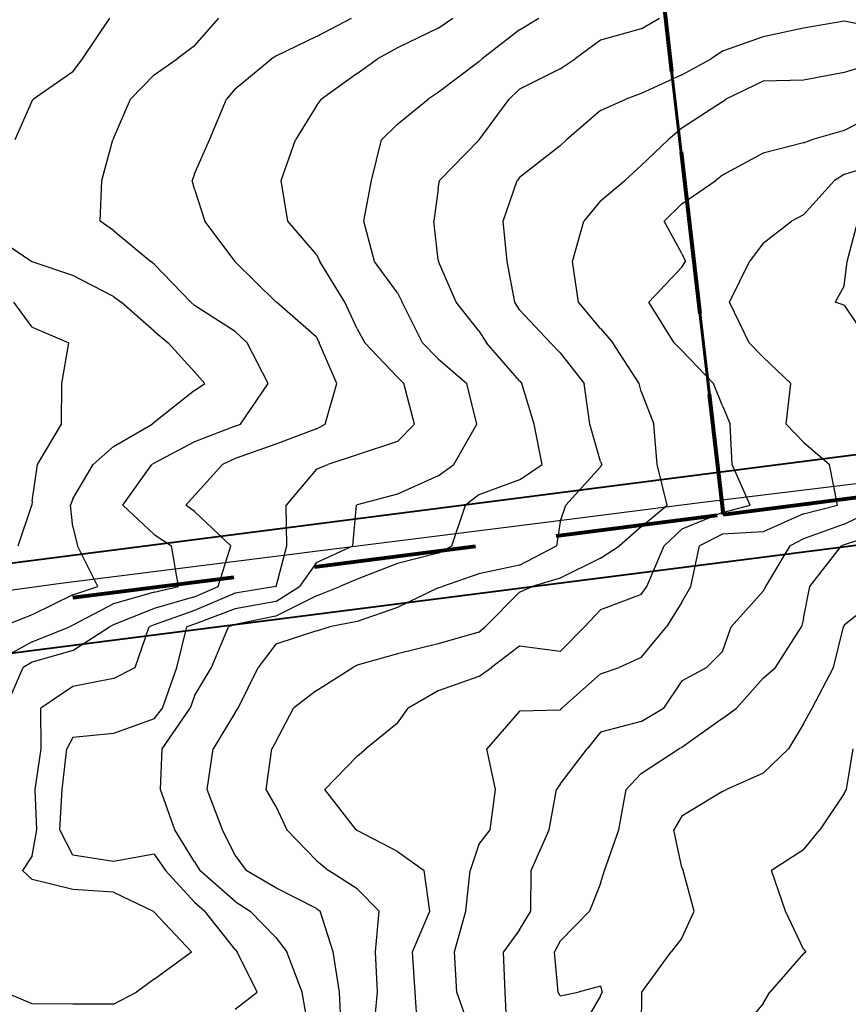
# Model space of a CAD drawing. Extents: x 1617196 to 1629913, y 277167 to 291238.
# Drawn here: x 1620567 to 1621077, y 281968 to 282574 of the extents above; entities that cross this region are included whole.
import ezdxf

# ---------------------------------------------------------------- set-up
doc = ezdxf.new("R2010")
doc.units = 0
doc.header["$LTSCALE"] = 200
doc.header["$MEASUREMENT"] = 0
doc.linetypes.add('DASHED', pattern=[0.75, 0.5, -0.25])
doc.layers.get('0').update_dxf_attribs({"color": 8, "linetype": 'CONTINUOUS'})
for name, color, linetype in [('1281.000000', 244, 'CONTINUOUS'), ('1283.000000', 240, 'CONTINUOUS'), ('1285.000000', 234, 'CONTINUOUS'), ('1287.000000', 230, 'CONTINUOUS'), ('1289.000000', 224, 'CONTINUOUS'), ('1291.000000', 220, 'CONTINUOUS'), ('1293.000000', 214, 'CONTINUOUS'), ('1295.000000', 210, 'CONTINUOUS'), ('1297.000000', 204, 'CONTINUOUS'), ('1299.000000', 200, 'CONTINUOUS'), ('1301.000000', 194, 'CONTINUOUS'), ('1303.000000', 190, 'CONTINUOUS'), ('1305.000000', 184, 'CONTINUOUS'), ('1307.000000', 180, 'CONTINUOUS'), ('1309.000000', 174, 'CONTINUOUS')]:
    doc.layers.add(name, color=color, linetype=linetype)
for name, color, linetype, lineweight in [('MILITLINE', 7, 'DASHED', 80), ('PROPLINE', 71, 'CONTINUOUS', 60), ('STRTROW', 1, 'CONTINUOUS', 40)]:
    doc.layers.add(name, color=color, linetype=linetype, lineweight=lineweight)
doc.layers.add('RDCL', color=2, linetype='CONTINUOUS', plot=False)
picture_1 = doc.add_image_def('image1.jpg', size_in_pixel=(2500, 2500))

msp = doc.modelspace()

# ---------------------------------------------------------------- linework, layer by layer
at = {"layer": '1281.000000'}
for p, q in [((1620575, 282384.67, 1281), (1620563.58, 282400, 1281)), ((1620575, 282384.67, 1281), (1620597.63, 282375, 1281)), ((1620593.21, 282350, 1281), (1620597.63, 282375, 1281)), ((1620593.11, 282325, 1281), (1620593.21, 282350, 1281)), ((1620578.15, 282300, 1281), (1620593.11, 282325, 1281)), ((1620575, 282277.48, 1281), (1620578.15, 282300, 1281)), ((1620575, 282277.48, 1281), (1620574.69, 282275, 1281)), ((1620566.28, 282250, 1281), (1620574.69, 282275, 1281))]:
    msp.add_line(p, q, dxfattribs=at)
at = {"layer": '1283.000000'}
for p, q in [((1620605.96, 282550, 1283), (1620622.89, 282575, 1283)), ((1620600, 282541.83, 1283), (1620605.96, 282550, 1283)), ((1620600, 282541.83, 1283), (1620575.76, 282525, 1283)), ((1620575, 282524.21, 1283), (1620575.76, 282525, 1283)), ((1620575, 282524.21, 1283), (1620564.32, 282500, 1283)), ((1620550, 282441.87, 1283), (1620574.71, 282425, 1283)), ((1620575, 282424.83, 1283), (1620574.71, 282425, 1283)), ((1620600, 282416.44, 1283), (1620575, 282424.83, 1283)), ((1620625, 282403.49, 1283), (1620600, 282416.44, 1283)), ((1620625, 282403.49, 1283), (1620629.73, 282400, 1283)), ((1620650, 282382.27, 1283), (1620629.73, 282400, 1283)), ((1620650, 282382.27, 1283), (1620658.66, 282375, 1283)), ((1620675, 282357.05, 1283), (1620658.66, 282375, 1283)), ((1620675, 282357.05, 1283), (1620681.36, 282350, 1283)), ((1620675, 282345.64, 1283), (1620681.36, 282350, 1283)), ((1620675, 282345.64, 1283), (1620650, 282325.97, 1283)), ((1620625, 282311.21, 1283), (1620648.86, 282325, 1283)), ((1620650, 282325.97, 1283), (1620648.86, 282325, 1283)), ((1620625, 282311.21, 1283), (1620612.59, 282300, 1283)), ((1620600, 282278.83, 1283), (1620612.59, 282300, 1283)), ((1620600, 282278.83, 1283), (1620598.5, 282275, 1283)), ((1620600, 282261.71, 1283), (1620598.5, 282275, 1283)), ((1620600, 282261.71, 1283), (1620602.84, 282250, 1283)), ((1620615.46, 282225, 1283), (1620602.84, 282250, 1283)), ((1620600, 282219.71, 1283), (1620615.46, 282225, 1283)), ((1620600, 282219.71, 1283), (1620575, 282207.54, 1283)), ((1620575, 282207.54, 1283), (1620556.3, 282200, 1283))]:
    msp.add_line(p, q, dxfattribs=at)
at = {"layer": '1285.000000'}
for p, q in [((1620675, 282558.02, 1285), (1620689.85, 282575, 1285)), ((1620675, 282558.02, 1285), (1620664.32, 282550, 1285)), ((1620650, 282539.97, 1285), (1620664.32, 282550, 1285)), ((1620650, 282539.97, 1285), (1620635.45, 282525, 1285)), ((1620625, 282500.92, 1285), (1620635.45, 282525, 1285)), ((1620625, 282500.92, 1285), (1620624.62, 282500, 1285)), ((1620617.83, 282475, 1285), (1620624.62, 282500, 1285)), ((1620616.88, 282450, 1285), (1620617.83, 282475, 1285)), ((1620625, 282444.18, 1285), (1620616.88, 282450, 1285)), ((1620625, 282444.18, 1285), (1620647.99, 282425, 1285)), ((1620650, 282423.51, 1285), (1620647.99, 282425, 1285)), ((1620650, 282423.51, 1285), (1620672.69, 282400, 1285)), ((1620675, 282397.96, 1285), (1620672.69, 282400, 1285)), ((1620700, 282381.98, 1285), (1620675, 282397.96, 1285)), ((1620700, 282381.98, 1285), (1620707.26, 282375, 1285)), ((1620720.21, 282350, 1285), (1620707.26, 282375, 1285)), ((1620703.16, 282325, 1285), (1620720.21, 282350, 1285)), ((1620700, 282323.66, 1285), (1620703.16, 282325, 1285)), ((1620700, 282323.66, 1285), (1620675, 282314.09, 1285)), ((1620675, 282314.09, 1285), (1620650, 282300.89, 1285)), ((1620650, 282300.89, 1285), (1620648.69, 282300, 1285)), ((1620630.76, 282275, 1285), (1620648.69, 282300, 1285)), ((1620650, 282256.86, 1285), (1620630.76, 282275, 1285)), ((1620650, 282256.86, 1285), (1620660.66, 282250, 1285)), ((1620665.05, 282225, 1285), (1620660.66, 282250, 1285)), ((1620650, 282221.46, 1285), (1620625, 282214.3, 1285)), ((1620650, 282221.46, 1285), (1620665.05, 282225, 1285)), ((1620625, 282214.3, 1285), (1620600, 282201.16, 1285)), ((1620575, 282190.83, 1285), (1620598.03, 282200, 1285)), ((1620600, 282201.16, 1285), (1620598.03, 282200, 1285)), ((1620575, 282190.83, 1285), (1620550, 282177.31, 1285))]:
    msp.add_line(p, q, dxfattribs=at)
at = {"layer": '1287.000000'}
for p, q in [((1620750, 282563.7, 1287), (1620771.68, 282575, 1287)), ((1620750, 282563.7, 1287), (1620725, 282551.49, 1287)), ((1620700, 282531.41, 1287), (1620722.35, 282550, 1287)), ((1620725, 282551.49, 1287), (1620722.35, 282550, 1287)), ((1620700, 282531.41, 1287), (1620694.56, 282525, 1287)), ((1620684.21, 282500, 1287), (1620694.56, 282525, 1287)), ((1620675, 282479.03, 1287), (1620684.21, 282500, 1287)), ((1620675, 282479.03, 1287), (1620673.45, 282475, 1287)), ((1620675, 282469.67, 1287), (1620673.45, 282475, 1287)), ((1620675, 282469.67, 1287), (1620681.27, 282450, 1287)), ((1620699.95, 282425, 1287), (1620681.27, 282450, 1287)), ((1620700, 282424.96, 1287), (1620699.95, 282425, 1287)), ((1620725, 282400.24, 1287), (1620700, 282424.96, 1287)), ((1620725, 282400.24, 1287), (1620725.31, 282400, 1287)), ((1620750, 282378.54, 1287), (1620725.31, 282400, 1287)), ((1620750, 282378.54, 1287), (1620751.78, 282375, 1287)), ((1620762.51, 282350, 1287), (1620751.78, 282375, 1287)), ((1620755.44, 282325, 1287), (1620762.51, 282350, 1287)), ((1620750, 282322.13, 1287), (1620755.44, 282325, 1287)), ((1620750, 282322.13, 1287), (1620725, 282312.68, 1287)), ((1620725, 282312.68, 1287), (1620700, 282303.84, 1287)), ((1620700, 282303.84, 1287), (1620692.1, 282300, 1287)), ((1620675, 282280.96, 1287), (1620692.1, 282300, 1287)), ((1620675, 282280.96, 1287), (1620669.65, 282275, 1287)), ((1620675, 282271.22, 1287), (1620669.65, 282275, 1287)), ((1620675, 282271.22, 1287), (1620697.26, 282250, 1287)), ((1620689.42, 282225, 1287), (1620697.26, 282250, 1287)), ((1620675, 282218.54, 1287), (1620689.42, 282225, 1287)), ((1620675, 282218.54, 1287), (1620650, 282211.35, 1287)), ((1620650, 282211.35, 1287), (1620625, 282201.31, 1287)), ((1620600, 282185.49, 1287), (1620622.57, 282200, 1287)), ((1620625, 282201.31, 1287), (1620622.57, 282200, 1287)), ((1620600, 282185.49, 1287), (1620575, 282178.26, 1287)), ((1620558.53, 282150, 1287), (1620569.35, 282175, 1287)), ((1620575, 282178.26, 1287), (1620569.35, 282175, 1287))]:
    msp.add_line(p, q, dxfattribs=at)
at = {"layer": '1289.000000'}
for p, q in [((1620825, 282568.83, 1289), (1620834.03, 282575, 1289)), ((1620825, 282568.83, 1289), (1620800, 282556.64, 1289)), ((1620800, 282556.64, 1289), (1620787.66, 282550, 1289)), ((1620775, 282540.88, 1289), (1620787.66, 282550, 1289)), ((1620775, 282540.88, 1289), (1620753.05, 282525, 1289)), ((1620750, 282521.01, 1289), (1620753.05, 282525, 1289)), ((1620750, 282521.01, 1289), (1620737.01, 282500, 1289)), ((1620728.38, 282475, 1289), (1620737.01, 282500, 1289)), ((1620732.44, 282450, 1289), (1620728.38, 282475, 1289)), ((1620750, 282429.32, 1289), (1620732.44, 282450, 1289)), ((1620750, 282429.32, 1289), (1620752.08, 282425, 1289)), ((1620767.42, 282400, 1289), (1620752.08, 282425, 1289)), ((1620775, 282383.65, 1289), (1620767.42, 282400, 1289)), ((1620775, 282383.65, 1289), (1620779.9, 282375, 1289)), ((1620800, 282353.9, 1289), (1620779.9, 282375, 1289)), ((1620800, 282353.9, 1289), (1620803.84, 282350, 1289)), ((1620810.31, 282325, 1289), (1620803.84, 282350, 1289)), ((1620800, 282314.32, 1289), (1620810.31, 282325, 1289)), ((1620800, 282314.32, 1289), (1620775, 282305.97, 1289)), ((1620775, 282305.97, 1289), (1620757.03, 282300, 1289)), ((1620750, 282297.23, 1289), (1620731.44, 282275, 1289)), ((1620750, 282297.23, 1289), (1620757.03, 282300, 1289)), ((1620731.86, 282250, 1289), (1620731.44, 282275, 1289)), ((1620725.27, 282225, 1289), (1620731.86, 282250, 1289)), ((1620725, 282224.83, 1289), (1620700, 282220.79, 1289)), ((1620725, 282224.83, 1289), (1620725.27, 282225, 1289)), ((1620700, 282220.79, 1289), (1620675, 282210.14, 1289)), ((1620675, 282210.14, 1289), (1620650, 282201.23, 1289)), ((1620638.42, 282175, 1289), (1620647.01, 282200, 1289)), ((1620650, 282201.23, 1289), (1620647.01, 282200, 1289)), ((1620625, 282168.24, 1289), (1620638.42, 282175, 1289)), ((1620625, 282168.24, 1289), (1620600, 282163.41, 1289)), ((1620600, 282163.41, 1289), (1620580.38, 282150, 1289)), ((1620580.54, 282125, 1289), (1620580.38, 282150, 1289)), ((1620576.89, 282100, 1289), (1620580.54, 282125, 1289)), ((1620577.87, 282075, 1289), (1620576.89, 282100, 1289)), ((1620575, 282059.14, 1289), (1620577.87, 282075, 1289)), ((1620575, 282059.14, 1289), (1620568.92, 282050, 1289)), ((1620575, 282044.51, 1289), (1620568.92, 282050, 1289)), ((1620600, 282038.41, 1289), (1620575, 282044.51, 1289)), ((1620625, 282036.76, 1289), (1620600, 282038.41, 1289)), ((1620625, 282036.76, 1289), (1620649.57, 282025, 1289)), ((1620650, 282024.46, 1289), (1620649.57, 282025, 1289)), ((1620650, 282024.46, 1289), (1620673.06, 282000, 1289)), ((1620650, 281983.13, 1289), (1620673.06, 282000, 1289)), ((1620650, 281983.13, 1289), (1620639.26, 281975, 1289)), ((1620575, 281967.95, 1289), (1620557.83, 281975, 1289)), ((1620625, 281967.63, 1289), (1620639.26, 281975, 1289)), ((1620600, 281967.8, 1289), (1620575, 281967.95, 1289)), ((1620625, 281967.63, 1289), (1620600, 281967.8, 1289))]:
    msp.add_line(p, q, dxfattribs=at)
at = {"layer": '1291.000000'}
for p, q in [((1620875, 282567.83, 1291), (1620886.93, 282575, 1291)), ((1620875, 282567.83, 1291), (1620852.06, 282550, 1291)), ((1620850, 282547.99, 1291), (1620852.06, 282550, 1291)), ((1620850, 282547.99, 1291), (1620825, 282529.12, 1291)), ((1620800, 282509.69, 1291), (1620818.86, 282525, 1291)), ((1620825, 282529.12, 1291), (1620818.86, 282525, 1291)), ((1620800, 282509.69, 1291), (1620789.99, 282500, 1291)), ((1620783.95, 282475, 1291), (1620789.99, 282500, 1291)), ((1620779.22, 282450, 1291), (1620783.95, 282475, 1291)), ((1620785.8, 282425, 1291), (1620779.22, 282450, 1291)), ((1620800, 282405.82, 1291), (1620785.8, 282425, 1291)), ((1620800, 282405.82, 1291), (1620802.72, 282400, 1291)), ((1620815.38, 282375, 1291), (1620802.72, 282400, 1291)), ((1620825, 282365.24, 1291), (1620815.38, 282375, 1291)), ((1620825, 282365.24, 1291), (1620842.51, 282350, 1291)), ((1620848.81, 282325, 1291), (1620842.51, 282350, 1291)), ((1620834.58, 282300, 1291), (1620848.81, 282325, 1291)), ((1620825, 282293.02, 1291), (1620834.58, 282300, 1291)), ((1620825, 282293.02, 1291), (1620800, 282281.76, 1291)), ((1620800, 282281.76, 1291), (1620775, 282275.2, 1291)), ((1620772.39, 282250, 1291), (1620774.63, 282275, 1291)), ((1620775, 282275.2, 1291), (1620774.63, 282275, 1291)), ((1620750, 282239.7, 1291), (1620772.39, 282250, 1291)), ((1620750, 282239.7, 1291), (1620739.66, 282225, 1291)), ((1620725, 282215.72, 1291), (1620739.66, 282225, 1291)), ((1620725, 282215.72, 1291), (1620700, 282211.15, 1291)), ((1620700, 282211.15, 1291), (1620675, 282201.74, 1291)), ((1620664.14, 282175, 1291), (1620670.23, 282200, 1291)), ((1620675, 282201.74, 1291), (1620670.23, 282200, 1291)), ((1620655.2, 282150, 1291), (1620664.14, 282175, 1291)), ((1620650, 282143.43, 1291), (1620655.2, 282150, 1291)), ((1620650, 282143.43, 1291), (1620625, 282134.33, 1291)), ((1620600, 282131.92, 1291), (1620596.24, 282125, 1291)), ((1620625, 282134.33, 1291), (1620600, 282131.92, 1291)), ((1620593.39, 282100, 1291), (1620596.24, 282125, 1291)), ((1620592.05, 282075, 1291), (1620593.39, 282100, 1291)), ((1620600, 282059.4, 1291), (1620592.05, 282075, 1291)), ((1620625, 282055.66, 1291), (1620600, 282059.4, 1291)), ((1620650, 282060.01, 1291), (1620625, 282055.66, 1291)), ((1620650, 282060.01, 1291), (1620657.15, 282050, 1291)), ((1620675, 282030.5, 1291), (1620657.15, 282050, 1291)), ((1620675, 282030.5, 1291), (1620681.3, 282025, 1291)), ((1620700, 282001.31, 1291), (1620681.3, 282025, 1291)), ((1620700, 282001.31, 1291), (1620701.28, 282000, 1291)), ((1620713.41, 281975, 1291), (1620701.28, 282000, 1291)), ((1620700, 281964.57, 1291), (1620713.41, 281975, 1291))]:
    msp.add_line(p, q, dxfattribs=at)
at = {"layer": '1293.000000'}
for p, q in [((1620950, 282568.36, 1293), (1620961.31, 282575, 1293)), ((1620950, 282568.36, 1293), (1620925, 282561.36, 1293)), ((1620925, 282561.36, 1293), (1620909.4, 282550, 1293)), ((1620900, 282543.76, 1293), (1620909.4, 282550, 1293)), ((1620900, 282543.76, 1293), (1620875, 282531.32, 1293)), ((1620875, 282531.32, 1293), (1620868.57, 282525, 1293)), ((1620850.19, 282500, 1293), (1620868.57, 282525, 1293)), ((1620850, 282499.74, 1293), (1620825.82, 282475, 1293)), ((1620850, 282499.74, 1293), (1620850.19, 282500, 1293)), ((1620825, 282469.91, 1293), (1620825.82, 282475, 1293)), ((1620825, 282469.91, 1293), (1620822.33, 282450, 1293)), ((1620825, 282426.18, 1293), (1620822.33, 282450, 1293)), ((1620825, 282426.18, 1293), (1620825.15, 282425, 1293)), ((1620836.09, 282400, 1293), (1620825.15, 282425, 1293)), ((1620850, 282382.48, 1293), (1620836.09, 282400, 1293)), ((1620850, 282382.48, 1293), (1620854.75, 282375, 1293)), ((1620875, 282351.55, 1293), (1620854.75, 282375, 1293)), ((1620875, 282351.55, 1293), (1620876.49, 282350, 1293)), ((1620883.99, 282325, 1293), (1620876.49, 282350, 1293)), ((1620888.95, 282300, 1293), (1620883.99, 282325, 1293)), ((1620875, 282290.65, 1293), (1620888.95, 282300, 1293)), ((1620875, 282290.65, 1293), (1620850, 282281.4, 1293)), ((1620850, 282281.4, 1293), (1620841.71, 282275, 1293)), ((1620833.31, 282250, 1293), (1620841.71, 282275, 1293)), ((1620825, 282245.39, 1293), (1620833.31, 282250, 1293)), ((1620825, 282245.39, 1293), (1620800, 282239.14, 1293)), ((1620800, 282239.14, 1293), (1620775, 282229.49, 1293)), ((1620775, 282229.49, 1293), (1620764.42, 282225, 1293)), ((1620750, 282219.26, 1293), (1620764.42, 282225, 1293)), ((1620750, 282219.26, 1293), (1620725, 282206.61, 1293)), ((1620725, 282206.61, 1293), (1620700, 282201.5, 1293)), ((1620685.46, 282175, 1293), (1620695.9, 282200, 1293)), ((1620700, 282201.5, 1293), (1620695.9, 282200, 1293)), ((1620675, 282157.53, 1293), (1620685.46, 282175, 1293)), ((1620675, 282157.53, 1293), (1620672.28, 282150, 1293)), ((1620654.92, 282125, 1293), (1620672.28, 282150, 1293)), ((1620654, 282100, 1293), (1620654.92, 282125, 1293)), ((1620662.88, 282075, 1293), (1620654, 282100, 1293)), ((1620675, 282055.4, 1293), (1620662.88, 282075, 1293)), ((1620675, 282055.4, 1293), (1620678.15, 282050, 1293)), ((1620700, 282030.93, 1293), (1620678.15, 282050, 1293)), ((1620700, 282030.93, 1293), (1620709.25, 282025, 1293)), ((1620725, 282008.78, 1293), (1620709.25, 282025, 1293)), ((1620725, 282008.78, 1293), (1620731.8, 282000, 1293)), ((1620741.21, 281975, 1293), (1620731.8, 282000, 1293)), ((1620745.6, 281950, 1293), (1620741.21, 281975, 1293))]:
    msp.add_line(p, q, dxfattribs=at)
at = {"layer": '1295.000000'}
for p, q in [((1621050, 282568.7, 1295), (1621025, 282563.4, 1295)), ((1621075, 282573.04, 1295), (1621050, 282568.7, 1295)), ((1621100, 282568.18, 1295), (1621075, 282573.04, 1295)), ((1621025, 282563.4, 1295), (1621000, 282554.72, 1295)), ((1620975, 282540.05, 1295), (1620993.05, 282550, 1295)), ((1621000, 282554.72, 1295), (1620993.05, 282550, 1295)), ((1620975, 282540.05, 1295), (1620950, 282528.6, 1295)), ((1620925, 282518.04, 1295), (1620940.48, 282525, 1295)), ((1620950, 282528.6, 1295), (1620940.48, 282525, 1295)), ((1620925, 282518.04, 1295), (1620903.88, 282500, 1295)), ((1620900, 282496.35, 1295), (1620875, 282476.85, 1295)), ((1620900, 282496.35, 1295), (1620903.88, 282500, 1295)), ((1620875, 282476.85, 1295), (1620873.65, 282475, 1295)), ((1620865.04, 282450, 1295), (1620873.65, 282475, 1295)), ((1620867.52, 282425, 1295), (1620865.04, 282450, 1295)), ((1620872.1, 282400, 1295), (1620867.52, 282425, 1295)), ((1620875, 282395.23, 1295), (1620872.1, 282400, 1295)), ((1620875, 282395.23, 1295), (1620894.13, 282375, 1295)), ((1620900, 282368.8, 1295), (1620894.13, 282375, 1295)), ((1620900, 282368.8, 1295), (1620914.94, 282350, 1295)), ((1620918.27, 282325, 1295), (1620914.94, 282350, 1295)), ((1620925, 282301.94, 1295), (1620918.27, 282325, 1295)), ((1620925, 282301.94, 1295), (1620925.7, 282300, 1295)), ((1620925, 282298.62, 1295), (1620903.55, 282275, 1295)), ((1620925, 282298.62, 1295), (1620925.7, 282300, 1295)), ((1620900, 282264.78, 1295), (1620903.55, 282275, 1295)), ((1620900, 282264.78, 1295), (1620897.91, 282250, 1295)), ((1620875, 282238.12, 1295), (1620897.91, 282250, 1295)), ((1620875, 282238.12, 1295), (1620850, 282232.75, 1295)), ((1620850, 282232.75, 1295), (1620827.53, 282225, 1295)), ((1620825, 282224.08, 1295), (1620800, 282211.99, 1295)), ((1620825, 282224.08, 1295), (1620827.53, 282225, 1295)), ((1620800, 282211.99, 1295), (1620775, 282203.32, 1295)), ((1620775, 282203.32, 1295), (1620758.09, 282200, 1295)), ((1620750, 282197.57, 1295), (1620725, 282189.47, 1295)), ((1620750, 282197.57, 1295), (1620758.09, 282200, 1295)), ((1620725, 282189.47, 1295), (1620714.1, 282175, 1295)), ((1620701.81, 282150, 1295), (1620714.1, 282175, 1295)), ((1620700, 282147.35, 1295), (1620701.81, 282150, 1295)), ((1620700, 282147.35, 1295), (1620686.43, 282125, 1295)), ((1620682.77, 282100, 1295), (1620686.43, 282125, 1295)), ((1620692.17, 282075, 1295), (1620682.77, 282100, 1295)), ((1620700, 282059.26, 1295), (1620692.17, 282075, 1295)), ((1620700, 282059.26, 1295), (1620706.68, 282050, 1295)), ((1620725, 282039.35, 1295), (1620706.68, 282050, 1295)), ((1620750, 282026.58, 1295), (1620725, 282039.35, 1295)), ((1620750, 282026.58, 1295), (1620752.33, 282025, 1295)), ((1620760.3, 282000, 1295), (1620752.33, 282025, 1295)), ((1620764.29, 281975, 1295), (1620760.3, 282000, 1295)), ((1620765.34, 281950, 1295), (1620764.29, 281975, 1295))]:
    msp.add_line(p, q, dxfattribs=at)
at = {"layer": '1297.000000'}
for p, q in [((1621100, 282549.17, 1297), (1621075, 282541.5, 1297)), ((1621050, 282536.78, 1297), (1621025, 282536.11, 1297)), ((1621075, 282541.5, 1297), (1621050, 282536.78, 1297)), ((1621025, 282536.11, 1297), (1621002.17, 282525, 1297)), ((1621000, 282523.45, 1297), (1621002.17, 282525, 1297)), ((1621000, 282523.45, 1297), (1620975, 282507.12, 1297)), ((1620975, 282507.12, 1297), (1620966.53, 282500, 1297)), ((1620950, 282484.3, 1297), (1620966.53, 282500, 1297)), ((1620950, 282484.3, 1297), (1620939.88, 282475, 1297)), ((1620925, 282462.51, 1297), (1620939.88, 282475, 1297)), ((1620925, 282462.51, 1297), (1620914.65, 282450, 1297)), ((1620907.77, 282425, 1297), (1620914.65, 282450, 1297)), ((1620911.44, 282400, 1297), (1620907.77, 282425, 1297)), ((1620925, 282383.83, 1297), (1620911.44, 282400, 1297)), ((1620925, 282383.83, 1297), (1620932.5, 282375, 1297)), ((1620948.68, 282350, 1297), (1620932.5, 282375, 1297)), ((1620950, 282345.03, 1297), (1620948.68, 282350, 1297)), ((1620950, 282345.03, 1297), (1620957.75, 282325, 1297)), ((1620959.81, 282300, 1297), (1620957.75, 282325, 1297)), ((1620965.87, 282275, 1297), (1620959.81, 282300, 1297)), ((1620950, 282261.61, 1297), (1620965.87, 282275, 1297)), ((1620950, 282261.61, 1297), (1620936.64, 282250, 1297)), ((1620925, 282242.44, 1297), (1620936.64, 282250, 1297)), ((1620925, 282242.44, 1297), (1620900, 282230.09, 1297)), ((1620900, 282230.09, 1297), (1620882.81, 282225, 1297)), ((1620875, 282221.4, 1297), (1620853.83, 282200, 1297)), ((1620875, 282221.4, 1297), (1620882.81, 282225, 1297)), ((1620850, 282196.9, 1297), (1620853.83, 282200, 1297)), ((1620850, 282196.9, 1297), (1620825, 282189.64, 1297)), ((1620825, 282189.64, 1297), (1620800, 282183.49, 1297)), ((1620800, 282183.49, 1297), (1620775, 282176.46, 1297)), ((1620750, 282160.98, 1297), (1620772.35, 282175, 1297)), ((1620775, 282176.46, 1297), (1620772.35, 282175, 1297)), ((1620750, 282160.98, 1297), (1620735.83, 282150, 1297)), ((1620725, 282129.3, 1297), (1620735.83, 282150, 1297)), ((1620719.09, 282100, 1297), (1620722.54, 282125, 1297)), ((1620725, 282129.3, 1297), (1620722.54, 282125, 1297)), ((1620725, 282089.62, 1297), (1620719.09, 282100, 1297)), ((1620725, 282089.62, 1297), (1620731.71, 282075, 1297)), ((1620750, 282056.21, 1297), (1620731.71, 282075, 1297)), ((1620750, 282056.21, 1297), (1620757.38, 282050, 1297)), ((1620775, 282038.64, 1297), (1620757.38, 282050, 1297)), ((1620775, 282038.64, 1297), (1620788.53, 282025, 1297)), ((1620786.29, 282000, 1297), (1620788.53, 282025, 1297)), ((1620787.59, 281975, 1297), (1620786.29, 282000, 1297)), ((1620785.11, 281950, 1297), (1620787.59, 281975, 1297))]:
    msp.add_line(p, q, dxfattribs=at)
at = {"layer": '1299.000000'}
for p, q in [((1621100, 282518.69, 1299), (1621075, 282505.86, 1299)), ((1621075, 282505.86, 1299), (1621054.74, 282500, 1299)), ((1621050, 282498.17, 1299), (1621025, 282491.88, 1299)), ((1621050, 282498.17, 1299), (1621054.74, 282500, 1299)), ((1621025, 282491.88, 1299), (1621000, 282478.19, 1299)), ((1621000, 282478.19, 1299), (1620996.01, 282475, 1299)), ((1620975, 282460.52, 1299), (1620996.01, 282475, 1299)), ((1620975, 282460.52, 1299), (1620964.11, 282450, 1299)), ((1620975, 282430.05, 1299), (1620964.11, 282450, 1299)), ((1620975, 282430.05, 1299), (1620977.2, 282425, 1299)), ((1620975, 282421.55, 1299), (1620954.63, 282400, 1299)), ((1620975, 282421.55, 1299), (1620977.2, 282425, 1299)), ((1620970.3, 282375, 1299), (1620954.63, 282400, 1299)), ((1620975, 282370.32, 1299), (1620970.3, 282375, 1299)), ((1620975, 282370.32, 1299), (1620994.46, 282350, 1299)), ((1621000, 282336.13, 1299), (1620994.46, 282350, 1299)), ((1621000, 282336.13, 1299), (1621004.65, 282325, 1299)), ((1621005.93, 282300, 1299), (1621004.65, 282325, 1299)), ((1621017.14, 282275, 1299), (1621005.93, 282300, 1299)), ((1621000, 282270.52, 1299), (1620975, 282260.29, 1299)), ((1621000, 282270.52, 1299), (1621017.14, 282275, 1299)), ((1620975, 282260.29, 1299), (1620964.08, 282250, 1299)), ((1620953.45, 282225, 1299), (1620964.08, 282250, 1299)), ((1620950, 282219.99, 1299), (1620953.45, 282225, 1299)), ((1620950, 282219.99, 1299), (1620925, 282210.52, 1299)), ((1620925, 282210.52, 1299), (1620915, 282200, 1299)), ((1620900, 282184.94, 1299), (1620915, 282200, 1299)), ((1620875, 282188.24, 1299), (1620857.72, 282175, 1299)), ((1620900, 282184.94, 1299), (1620875, 282188.24, 1299)), ((1620850, 282169.6, 1299), (1620857.72, 282175, 1299)), ((1620850, 282169.6, 1299), (1620825, 282160.62, 1299)), ((1620825, 282160.62, 1299), (1620806.42, 282150, 1299)), ((1620800, 282140.76, 1299), (1620806.42, 282150, 1299)), ((1620800, 282140.76, 1299), (1620780.48, 282125, 1299)), ((1620775, 282120.49, 1299), (1620780.48, 282125, 1299)), ((1620775, 282120.49, 1299), (1620755.19, 282100, 1299)), ((1620774.53, 282075, 1299), (1620755.19, 282100, 1299)), ((1620775, 282074.6, 1299), (1620774.53, 282075, 1299)), ((1620800, 282061.68, 1299), (1620775, 282074.6, 1299)), ((1620800, 282061.68, 1299), (1620816.43, 282050, 1299)), ((1620819.86, 282025, 1299), (1620816.43, 282050, 1299)), ((1620809.25, 282000, 1299), (1620819.86, 282025, 1299)), ((1620810.84, 281975, 1299), (1620809.25, 282000, 1299)), ((1620812.55, 281950, 1299), (1620810.84, 281975, 1299))]:
    msp.add_line(p, q, dxfattribs=at)
at = {"layer": '1301.000000'}
for p, q in [((1621100, 282486.25, 1301), (1621075, 282478.69, 1301)), ((1621075, 282478.69, 1301), (1621068.98, 282475, 1301)), ((1621050, 282453.83, 1301), (1621068.98, 282475, 1301)), ((1621050, 282453.83, 1301), (1621042.57, 282450, 1301)), ((1621025, 282436.38, 1301), (1621042.57, 282450, 1301)), ((1621025, 282436.38, 1301), (1621016.63, 282425, 1301)), ((1621004.38, 282400, 1301), (1621016.63, 282425, 1301)), ((1621016.37, 282375, 1301), (1621004.38, 282400, 1301)), ((1621025, 282366.14, 1301), (1621016.37, 282375, 1301)), ((1621025, 282366.14, 1301), (1621042.01, 282350, 1301)), ((1621039.25, 282325, 1301), (1621042.01, 282350, 1301)), ((1621050, 282313.82, 1301), (1621039.25, 282325, 1301)), ((1621050, 282313.82, 1301), (1621065.81, 282300, 1301)), ((1621070.9, 282275, 1301), (1621065.81, 282300, 1301)), ((1621050, 282269.7, 1301), (1621070.9, 282275, 1301)), ((1621050, 282269.7, 1301), (1621025, 282258.54, 1301)), ((1621025, 282258.54, 1301), (1621000, 282257.19, 1301)), ((1621000, 282257.19, 1301), (1620985.87, 282250, 1301)), ((1620980.53, 282225, 1301), (1620985.87, 282250, 1301)), ((1620975, 282215.38, 1301), (1620980.53, 282225, 1301)), ((1620975, 282215.38, 1301), (1620965.54, 282200, 1301)), ((1620950, 282181.13, 1301), (1620965.54, 282200, 1301)), ((1620950, 282181.13, 1301), (1620936.32, 282175, 1301)), ((1620925, 282171.06, 1301), (1620936.32, 282175, 1301)), ((1620925, 282171.06, 1301), (1620901.08, 282150, 1301)), ((1620900, 282148.68, 1301), (1620875, 282148.16, 1301)), ((1620900, 282148.68, 1301), (1620901.08, 282150, 1301)), ((1620875, 282148.16, 1301), (1620854.82, 282125, 1301)), ((1620860.17, 282100, 1301), (1620854.82, 282125, 1301)), ((1620856.96, 282075, 1301), (1620860.17, 282100, 1301)), ((1620850, 282066.03, 1301), (1620856.96, 282075, 1301)), ((1620850, 282066.03, 1301), (1620844.59, 282050, 1301)), ((1620842.07, 282025, 1301), (1620844.59, 282050, 1301)), ((1620834.99, 282000, 1301), (1620842.07, 282025, 1301)), ((1620836.4, 281975, 1301), (1620834.99, 282000, 1301)), ((1620845.44, 281950, 1301), (1620836.4, 281975, 1301))]:
    msp.add_line(p, q, dxfattribs=at)
at = {"layer": '1303.000000'}
for p, q in [((1621076.72, 282425, 1303), (1621083.39, 282450, 1303)), ((1621075, 282410.02, 1303), (1621076.72, 282425, 1303)), ((1621075, 282410.02, 1303), (1621069.47, 282400, 1303)), ((1621075, 282398.22, 1303), (1621069.47, 282400, 1303)), ((1621075, 282398.22, 1303), (1621090.52, 282375, 1303)), ((1621075, 282263.24, 1303), (1621098.46, 282275, 1303)), ((1621075, 282263.24, 1303), (1621050, 282254.35, 1303)), ((1621050, 282254.35, 1303), (1621041.61, 282250, 1303)), ((1621026.63, 282225, 1303), (1621041.61, 282250, 1303)), ((1621025, 282222.05, 1303), (1621005.35, 282200, 1303)), ((1621025, 282222.05, 1303), (1621026.63, 282225, 1303)), ((1621000, 282184.84, 1303), (1621005.35, 282200, 1303)), ((1621000, 282184.84, 1303), (1620990.24, 282175, 1303)), ((1620975, 282166.82, 1303), (1620990.24, 282175, 1303)), ((1620975, 282166.82, 1303), (1620963.78, 282150, 1303)), ((1620950, 282141.73, 1303), (1620963.78, 282150, 1303)), ((1620950, 282141.73, 1303), (1620925, 282135.28, 1303)), ((1620925, 282135.28, 1303), (1620916.73, 282125, 1303)), ((1620900, 282103.16, 1303), (1620916.73, 282125, 1303)), ((1620900, 282103.16, 1303), (1620897.75, 282100, 1303)), ((1620893.27, 282075, 1303), (1620897.75, 282100, 1303)), ((1620882.21, 282050, 1303), (1620893.27, 282075, 1303)), ((1620882.04, 282025, 1303), (1620882.21, 282050, 1303)), ((1620875, 282013.4, 1303), (1620882.04, 282025, 1303)), ((1620875, 282013.4, 1303), (1620865.14, 282000, 1303)), ((1620866.11, 281975, 1303), (1620865.14, 282000, 1303)), ((1620867.55, 281950, 1303), (1620866.11, 281975, 1303))]:
    msp.add_line(p, q, dxfattribs=at)
at = {"layer": '1305.000000'}
for p, q in [((1621100, 282258.88, 1305), (1621075, 282250.62, 1305)), ((1621053.79, 282225, 1305), (1621073.39, 282250, 1305)), ((1621075, 282250.62, 1305), (1621073.39, 282250, 1305)), ((1621050, 282205.18, 1305), (1621053.79, 282225, 1305)), ((1621050, 282205.18, 1305), (1621048.77, 282200, 1305)), ((1621032.7, 282175, 1305), (1621048.77, 282200, 1305)), ((1621025, 282168.52, 1305), (1621032.7, 282175, 1305)), ((1621025, 282168.52, 1305), (1621008.68, 282150, 1305)), ((1621000, 282143.58, 1305), (1621008.68, 282150, 1305)), ((1621000, 282143.58, 1305), (1620975, 282125.87, 1305)), ((1620950, 282109.81, 1305), (1620973.21, 282125, 1305)), ((1620975, 282125.87, 1305), (1620973.21, 282125, 1305)), ((1620950, 282109.81, 1305), (1620940.75, 282100, 1305)), ((1620936.27, 282075, 1305), (1620940.75, 282100, 1305)), ((1620927.28, 282050, 1305), (1620936.27, 282075, 1305)), ((1620925, 282041.97, 1305), (1620927.28, 282050, 1305)), ((1620925, 282041.97, 1305), (1620918.05, 282025, 1305)), ((1620900, 282006.59, 1305), (1620918.05, 282025, 1305)), ((1620900, 282006.59, 1305), (1620896.65, 282000, 1305)), ((1620898.88, 281975, 1305), (1620896.65, 282000, 1305)), ((1620925, 281978.88, 1305), (1620911.25, 281975, 1305)), ((1620925, 281978.88, 1305), (1620925.92, 281975, 1305)), ((1620900, 281972.85, 1305), (1620898.88, 281975, 1305)), ((1620900, 281972.85, 1305), (1620911.25, 281975, 1305)), ((1620925, 281972.74, 1305), (1620911.6, 281950, 1305)), ((1620925, 281972.74, 1305), (1620925.92, 281975, 1305))]:
    msp.add_line(p, q, dxfattribs=at)
at = {"layer": '1307.000000'}
for p, q in [((1621100, 282220.94, 1307), (1621075, 282201.1, 1307)), ((1621068.4, 282175, 1307), (1621074.53, 282200, 1307)), ((1621075, 282201.1, 1307), (1621074.53, 282200, 1307)), ((1621055.28, 282150, 1307), (1621068.4, 282175, 1307)), ((1621050, 282140.43, 1307), (1621055.28, 282150, 1307)), ((1621050, 282140.43, 1307), (1621040.65, 282125, 1307)), ((1621025, 282109.95, 1307), (1621040.65, 282125, 1307)), ((1621025, 282109.95, 1307), (1621002.39, 282100, 1307)), ((1621000, 282098.73, 1307), (1620975, 282083.57, 1307)), ((1621000, 282098.73, 1307), (1621002.39, 282100, 1307)), ((1620975, 282083.57, 1307), (1620970.09, 282075, 1307)), ((1620975, 282051.82, 1307), (1620970.09, 282075, 1307)), ((1620975, 282051.82, 1307), (1620975.71, 282050, 1307)), ((1620982.65, 282025, 1307), (1620975.71, 282050, 1307)), ((1620975, 282008.28, 1307), (1620982.65, 282025, 1307)), ((1620975, 282008.28, 1307), (1620968.51, 282000, 1307)), ((1620950.43, 281975, 1307), (1620968.51, 282000, 1307)), ((1620950, 281950, 1307), (1620950.43, 281975, 1307))]:
    msp.add_line(p, q, dxfattribs=at)
at = {"layer": '1309.000000'}
for p, q in [((1621076.44, 282100, 1309), (1621080.48, 282125, 1309)), ((1621075, 282097.43, 1309), (1621060.04, 282075, 1309)), ((1621075, 282097.43, 1309), (1621076.44, 282100, 1309)), ((1621050, 282062.68, 1309), (1621060.04, 282075, 1309)), ((1621050, 282062.68, 1309), (1621030.3, 282050, 1309)), ((1621038.91, 282025, 1309), (1621030.3, 282050, 1309)), ((1621050, 282001.55, 1309), (1621038.91, 282025, 1309)), ((1621050, 281998.93, 1309), (1621029.21, 281975, 1309)), ((1621050, 282001.55, 1309), (1621051.36, 282000, 1309)), ((1621050, 281998.93, 1309), (1621051.36, 282000, 1309)), ((1621025, 281968.03, 1309), (1621029.21, 281975, 1309)), ((1621025, 281968.03, 1309), (1621009.88, 281950, 1309))]:
    msp.add_line(p, q, dxfattribs=at)
at = {"layer": 'MILITLINE'}
for points in [[(1621000.51, 282269.27), (1621095.81, 282281.59), (1622131.34, 282412.17), (1623591.02, 282597.96), (1624271.46, 282683.52), (1625194.27, 282807.54)], [(1620957.15, 282641.43), (1621000.51, 282269.27)], [(1618816.7, 281989.24), (1619260.93, 282047.01), (1621000.51, 282269.27)]]:
    msp.add_lwpolyline(points, dxfattribs=at)
at = {"layer": 'PROPLINE'}
msp.add_lwpolyline([(1620957.15, 282641.43), (1620997.47, 282295.37)], dxfattribs=at)
at = {"layer": 'RDCL'}
msp.add_lwpolyline([(1622725.38, 282492.31), (1622411.21, 282451.93), (1622312.61, 282439.83), (1622189.8, 282424.86), (1622023.28, 282402.93), (1621872.79, 282385.65), (1621631.89, 282353.86), (1621506.77, 282339.46), (1621360.31, 282321.6), (1621276.29, 282312.29), (1621190.38, 282301.34), (1620986.38, 282276.51), (1620891.24, 282264.41), (1620592.66, 282226.75), (1620299.17, 282186.42), (1620137.8, 282163.81), (1619778.66, 282114.12), (1619503.81, 282076.58), (1619297.89, 282052.47), (1619160.45, 282031.81), (1618813.22, 281987.51)], dxfattribs=at)
at = {"layer": 'STRTROW'}
for points in [[(1620997.47, 282295.37), (1621284.92, 282332.3)], [(1620154.09, 282187.03), (1620997.47, 282295.37)], [(1619195.09, 278926.06), (1619138.79, 279432.81), (1619053.34, 280193.96), (1618969.25, 280923.51), (1618887.2, 281648.58), (1618851.38, 281965.12), (1619596.42, 282060.38), (1620576.24, 282185.65), (1621194.59, 282264.7)]]:
    msp.add_lwpolyline(points, dxfattribs=at)

# ---------------------------------------------------------------- referenced raster images: frames only (the image files are external)
image = msp.add_image(picture_1, insert=(1618529, 280022), size_in_units=(10000, 10000))
image.dxf.flags = 7

doc.saveas('drawing.dxf')
